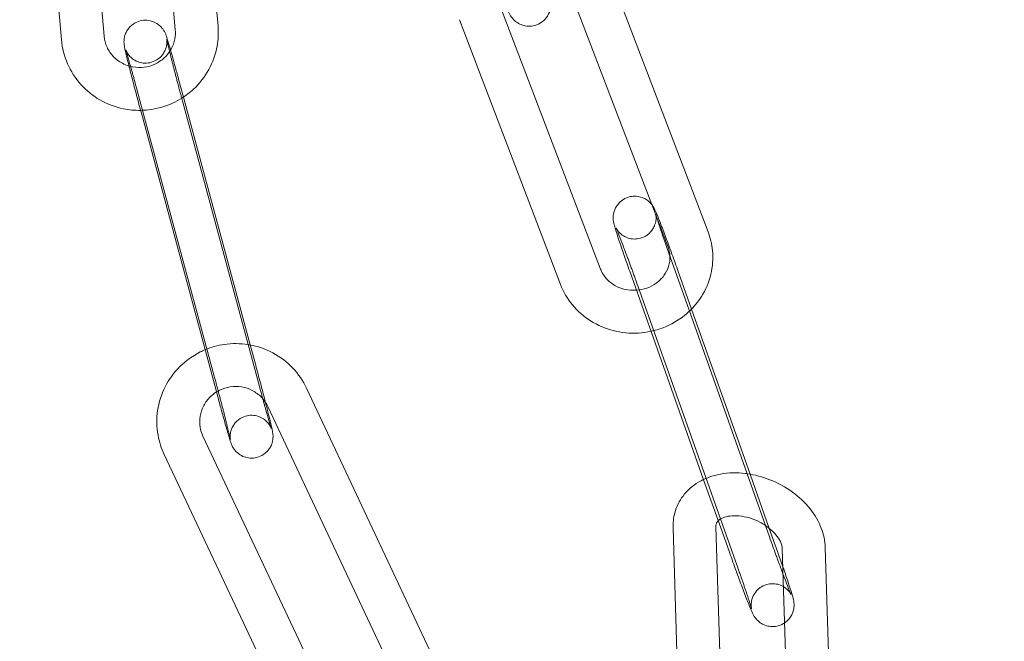
# Model space of a CAD drawing. Units: millimetres. Extents: x 0 to 28420, y -8223 to 8385.
# Drawn here: x 25120 to 25189, y 19 to 63 of the extents above; entities that cross this region are included whole.
import ezdxf

# ---------------------------------------------------------------- set-up
doc = ezdxf.new("R2010")
doc.units = ezdxf.units.MM

# ---------------------------------------------------------------- blocks, each defined once
blk = doc.blocks.new('A$C34f15f59')
at = {"color": 0, "linetype": 'Continuous', "lineweight": 0}
for p, q in [((-16812.703, 3962.702), (-16814.454, 3983.172)), ((-16825.333, 3981.312), (-16823.659, 3961.735)), ((-16815.692, 3962.447), (-16817.332, 3981.624)), ((-16822.137, 3979.14), (-16820.67, 3961.99)), ((-16778.408, 3948.315), (-16785.484, 3966.83)), ((-16781.21, 3947.245), (-16788.286, 3965.759)), ((-16793.012, 3964.219), (-16785.937, 3945.704)), ((-16795.815, 3963.148), (-16788.739, 3944.633)), ((-16815.438, 3958.886), (-16815.127, 3957.732)), ((-16818.334, 3958.105), (-16812.966, 3938.199)), ((-16815.127, 3957.732), (-16810.45, 3940.392)), ((-16809.804, 3937.477), (-16815.173, 3957.383)), ((-16812.701, 3936.696), (-16818.069, 3956.602)), ((-16779.995, 3943.546), (-16781.062, 3946.553)), ((-16778.599, 3930.641), (-16783.89, 3945.55)), ((-16780.496, 3945.526), (-16779.565, 3942.903)), ((-16783.323, 3944.523), (-16776.374, 3924.94)), ((-16774.113, 3926.971), (-16779.995, 3943.546)), ((-16779.565, 3942.903), (-16775.466, 3931.353)), ((-16810.45, 3940.392), (-16810.069, 3938.98)), ((-16797.682, 3918.631), (-16806.504, 3937.359)), ((-16800.396, 3917.352), (-16809.218, 3936.081)), ((-16813.76, 3934.01), (-16804.938, 3915.281)), ((-16816.474, 3932.731), (-16807.652, 3914.002)), ((-16775.466, 3931.353), (-16774.12, 3927.56)), ((-16777.728, 3928.187), (-16778.599, 3930.641)), ((-16776.94, 3925.968), (-16777.728, 3928.187)), ((-16780.859, 3927.583), (-16780.37, 3912.094)), ((-16777.861, 3927.678), (-16777.406, 3913.266)), ((-16774.12, 3927.56), (-16773.546, 3925.944)), ((-16772.736, 3911.126), (-16773.21, 3926.138)), ((-16769.741, 3911.321), (-16770.211, 3926.232))]:
    blk.add_line(p, q, dxfattribs=at)
for radius, start, end in [(250, 90.76437, 269.23563), (225, 90, 270)]:
    blk.add_arc((-16682.207, 3982.812), radius, start, end, dxfattribs=at)
for points, knots in [([(-16790.248, 3967.226), (-16790.18, 3967.026), (-16790.115, 3966.831), (-16789.931, 3966.272), (-16789.823, 3965.931), (-16789.639, 3965.326), (-16789.565, 3965.071), (-16789.489, 3964.763), (-16789.47, 3964.679), (-16789.441, 3964.52), (-16789.429, 3964.456), (-16789.419, 3964.315), (-16789.417, 3964.271), (-16789.417, 3964.142), (-16789.418, 3964.051), (-16789.476, 3963.776), (-16789.514, 3963.616), (-16789.74, 3963.259), (-16789.871, 3963.101), (-16790.197, 3962.873), (-16790.358, 3962.795), (-16790.68, 3962.705), (-16790.839, 3962.69), (-16791.141, 3962.7), (-16791.279, 3962.73), (-16791.542, 3962.816), (-16791.649, 3962.874), (-16791.853, 3963.002), (-16791.925, 3963.067), (-16792.051, 3963.188), (-16792.093, 3963.239), (-16792.172, 3963.338), (-16792.201, 3963.381), (-16792.271, 3963.49), (-16792.3, 3963.543), (-16792.367, 3963.667), (-16792.401, 3963.736), (-16792.472, 3963.888), (-16792.509, 3963.971), (-16792.588, 3964.153), (-16792.63, 3964.253), (-16792.719, 3964.467), (-16792.765, 3964.582), (-16792.928, 3964.992), (-16793.056, 3965.324), (-16793.192, 3965.684)], [3.484706, 3.484706, 3.484706, 3.484706, 3.650121, 3.650121, 3.978967, 3.978967, 4.324484, 4.324484, 4.472187, 4.472187, 4.567831, 4.567831, 4.602493, 4.602493, 4.647923, 4.647923, 4.681367, 4.681367, 4.701436, 4.701436, 4.715127, 4.715127, 4.727918, 4.727918, 4.74257, 4.74257, 4.762275, 4.762275, 4.790927, 4.790927, 4.827318, 4.827318, 4.875106, 4.875106, 4.966175, 4.966175, 5.094424, 5.094424, 5.227848, 5.227848, 5.363393, 5.363393, 5.496592, 5.496592, 5.813487, 5.813487, 5.813487, 5.813487]), ([(-16818.069, 3956.602), (-16818.18, 3957.011), (-16818.293, 3957.434), (-16818.511, 3958.263), (-16818.617, 3958.669), (-16818.812, 3959.424), (-16818.901, 3959.774), (-16819.053, 3960.386), (-16819.116, 3960.646), (-16819.216, 3961.078), (-16819.243, 3961.107), (-16819.279, 3961.459), (-16819.281, 3961.483), (-16819.285, 3961.557), (-16819.287, 3961.607), (-16819.277, 3961.772), (-16819.275, 3961.866), (-16819.193, 3962.127), (-16819.162, 3962.211), (-16819.069, 3962.386), (-16819.02, 3962.465), (-16818.85, 3962.675), (-16818.702, 3962.817), (-16818.357, 3963.004), (-16818.192, 3963.062), (-16817.868, 3963.115), (-16817.712, 3963.114), (-16817.417, 3963.073), (-16817.285, 3963.029), (-16817.033, 3962.919), (-16816.934, 3962.85), (-16816.737, 3962.697), (-16816.674, 3962.624), (-16816.552, 3962.477), (-16816.518, 3962.42), (-16816.462, 3962.327), (-16816.445, 3962.294), (-16816.413, 3962.229), (-16816.401, 3962.203), (-16816.373, 3962.138), (-16816.362, 3962.108), (-16816.307, 3961.96), (-16816.276, 3961.862), (-16816.177, 3961.538), (-16816.108, 3961.304), (-16816.028, 3961.021)], [6.091912, 6.091912, 6.091912, 6.091912, 6.414097, 6.414097, 6.736179, 6.736179, 7.059456, 7.059456, 7.38775, 7.38775, 7.751571, 7.751571, 7.774905, 7.774905, 7.804578, 7.804578, 7.82772, 7.82772, 7.836207, 7.836207, 7.84182, 7.84182, 7.849966, 7.849966, 7.855602, 7.855602, 7.86098, 7.86098, 7.867246, 7.867246, 7.875918, 7.875918, 7.889922, 7.889922, 7.911618, 7.911618, 7.935315, 7.935315, 7.966099, 7.966099, 8.024148, 8.024148, 8.273837, 8.273837, 8.594512, 8.594512, 8.594512, 8.594512]), ([(-16816.093, 3960.917), (-16816.057, 3960.971), (-16816.023, 3961.026), (-16815.863, 3961.31), (-16815.773, 3961.557), (-16815.685, 3962.02), (-16815.674, 3962.235), (-16815.692, 3962.447)], [5.6975363, 5.6975363, 5.6975363, 5.6975363, 5.7768548, 5.7768548, 6.0986766, 6.0986766, 6.3667123, 6.3667123, 6.3667123, 6.3667123]), ([(-16815.246, 3957.655), (-16814.953, 3957.839), (-16814.678, 3958.05), (-16813.995, 3958.683), (-16813.631, 3959.149), (-16813.07, 3960.17), (-16812.873, 3960.723), (-16812.685, 3961.758), (-16812.663, 3962.233), (-16812.703, 3962.702)], [5.276607, 5.276607, 5.276607, 5.276607, 5.466441, 5.466441, 5.787808, 5.787808, 6.107102, 6.107102, 6.366712, 6.366712, 6.366712, 6.366712]), ([(-16823.659, 3961.735), (-16823.61, 3961.162), (-16823.467, 3960.597), (-16823.01, 3959.541), (-16822.695, 3959.051), (-16821.924, 3958.191), (-16821.468, 3957.822), (-16820.459, 3957.244), (-16819.906, 3957.035), (-16818.936, 3956.836), (-16818.53, 3956.798), (-16818.124, 3956.804)], [3.22512, 3.22512, 3.22512, 3.22512, 3.54181, 3.54181, 3.858815, 3.858815, 4.177347, 4.177347, 4.497953, 4.497953, 4.720783, 4.720783, 4.720783, 4.720783]), ([(-16820.67, 3961.99), (-16820.647, 3961.728), (-16820.58, 3961.471), (-16820.364, 3960.991), (-16820.215, 3960.768), (-16819.851, 3960.385), (-16819.637, 3960.222), (-16819.253, 3960.019), (-16819.096, 3959.955), (-16818.933, 3959.907)], [3.22512, 3.22512, 3.22512, 3.22512, 3.556491, 3.556491, 3.886484, 3.886484, 4.210544, 4.210544, 4.413823, 4.413823, 4.413823, 4.413823]), ([(-16816.299, 3961.796), (-16816.299, 3961.796), (-16816.299, 3961.794), (-16816.297, 3961.783), (-16816.296, 3961.774), (-16816.293, 3961.748), (-16816.291, 3961.736), (-16816.288, 3961.699), (-16816.286, 3961.669), (-16816.284, 3961.584), (-16816.284, 3961.538), (-16816.299, 3961.385), (-16816.303, 3961.283), (-16816.408, 3961.006), (-16816.445, 3960.922), (-16816.547, 3960.755), (-16816.6, 3960.68), (-16816.779, 3960.483), (-16816.932, 3960.355), (-16817.272, 3960.19), (-16817.437, 3960.14), (-16817.758, 3960.101), (-16817.911, 3960.109), (-16818.201, 3960.16), (-16818.328, 3960.208), (-16818.573, 3960.325), (-16818.667, 3960.395), (-16818.854, 3960.55), (-16818.912, 3960.621), (-16819.019, 3960.756), (-16819.048, 3960.805), (-16819.092, 3960.881), (-16819.106, 3960.907), (-16819.128, 3960.952), (-16819.136, 3960.969), (-16819.15, 3961), (-16819.154, 3961.012), (-16819.163, 3961.033), (-16819.164, 3961.035), (-16819.161, 3961.027), (-16819.151, 3961), (-16819.115, 3960.887), (-16819.08, 3960.771), (-16818.98, 3960.434), (-16818.91, 3960.191), (-16818.81, 3959.836), (-16818.788, 3959.759), (-16818.744, 3959.601), (-16818.721, 3959.518), (-16818.674, 3959.349), (-16818.65, 3959.263), (-16818.602, 3959.087), (-16818.577, 3958.997), (-16818.482, 3958.65), (-16818.409, 3958.38), (-16818.334, 3958.105)], [7.669599, 7.669599, 7.669599, 7.669599, 7.703247, 7.703247, 7.738776, 7.738776, 7.75907, 7.75907, 7.788019, 7.788019, 7.809168, 7.809168, 7.830778, 7.830778, 7.838206, 7.838206, 7.843215, 7.843215, 7.850756, 7.850756, 7.856283, 7.856283, 7.861712, 7.861712, 7.868184, 7.868184, 7.877335, 7.877335, 7.892293, 7.892293, 7.913831, 7.913831, 7.934705, 7.934705, 7.958488, 7.958488, 7.992341, 7.992341, 8.051568, 8.051568, 8.17341, 8.17341, 8.403603, 8.403603, 8.700824, 8.700824, 8.778688, 8.778688, 8.857511, 8.857511, 8.9363, 8.9363, 9.014075, 9.014075, 9.233505, 9.233505, 9.233505, 9.233505]), ([(-16815.173, 3957.383), (-16815.2, 3957.482), (-16815.226, 3957.582), (-16815.281, 3957.784), (-16815.308, 3957.886), (-16815.363, 3958.091), (-16815.39, 3958.193), (-16815.444, 3958.396), (-16815.47, 3958.497), (-16815.523, 3958.698), (-16815.55, 3958.798), (-16815.602, 3958.997), (-16815.628, 3959.096), (-16815.679, 3959.293), (-16815.705, 3959.39), (-16815.754, 3959.58), (-16815.778, 3959.673), (-16815.825, 3959.856), (-16815.848, 3959.945), (-16815.893, 3960.12), (-16815.915, 3960.207), (-16815.957, 3960.374), (-16815.978, 3960.456), (-16816.018, 3960.613), (-16816.037, 3960.688), (-16816.072, 3960.832), (-16816.089, 3960.901), (-16816.122, 3961.033), (-16816.138, 3961.096), (-16816.167, 3961.217), (-16816.181, 3961.274), (-16816.206, 3961.38), (-16816.218, 3961.429), (-16816.248, 3961.559), (-16816.264, 3961.631), (-16816.287, 3961.733), (-16816.294, 3961.769), (-16816.298, 3961.793), (-16816.299, 3961.796), (-16816.299, 3961.796)], [6.091912, 6.091912, 6.091912, 6.091912, 6.170858, 6.170858, 6.250823, 6.250823, 6.330786, 6.330786, 6.409728, 6.409728, 6.488679, 6.488679, 6.568665, 6.568665, 6.648664, 6.648664, 6.727652, 6.727652, 6.806289, 6.806289, 6.88598, 6.88598, 6.965709, 6.965709, 7.044447, 7.044447, 7.121891, 7.121891, 7.20044, 7.20044, 7.279095, 7.279095, 7.356793, 7.356793, 7.501795, 7.501795, 7.625725, 7.625725, 7.669599, 7.669599, 7.669599, 7.669599]), ([(-16816.028, 3961.021), (-16816.012, 3960.966), (-16815.996, 3960.909), (-16815.892, 3960.543), (-16815.793, 3960.188), (-16815.607, 3959.511), (-16815.523, 3959.202), (-16815.438, 3958.886)], [8.5945115, 8.5945115, 8.5945115, 8.5945115, 8.6566855, 8.6566855, 8.9847353, 8.9847353, 9.2335046, 9.2335046, 9.2335046, 9.2335046]), ([(-16818.933, 3959.907), (-16818.842, 3959.88), (-16818.749, 3959.858), (-16818.398, 3959.797), (-16818.131, 3959.791), (-16817.611, 3959.86), (-16817.356, 3959.935), (-16816.882, 3960.155), (-16816.663, 3960.302), (-16816.329, 3960.609), (-16816.201, 3960.757), (-16816.093, 3960.917)], [4.413823, 4.413823, 4.413823, 4.413823, 4.527734, 4.527734, 4.839932, 4.839932, 5.150104, 5.150104, 5.461412, 5.461412, 5.697536, 5.697536, 5.697536, 5.697536]), ([(-16818.124, 3956.804), (-16817.942, 3956.807), (-16817.761, 3956.818), (-16816.996, 3956.905), (-16816.421, 3957.065), (-16815.665, 3957.411), (-16815.451, 3957.527), (-16815.246, 3957.655)], [4.7207832, 4.7207832, 4.7207832, 4.7207832, 4.820345, 4.820345, 5.1435843, 5.1435843, 5.2766069, 5.2766069, 5.2766069, 5.2766069]), ([(-16783.89, 3945.55), (-16784.033, 3945.955), (-16784.172, 3946.351), (-16784.427, 3947.089), (-16784.543, 3947.43), (-16784.742, 3948.029), (-16784.823, 3948.283), (-16784.922, 3948.607), (-16784.951, 3948.708), (-16784.987, 3948.848), (-16784.997, 3948.888), (-16785.017, 3948.985), (-16785.029, 3949.034), (-16785.044, 3949.195), (-16785.05, 3949.258), (-16785.04, 3949.462), (-16785.037, 3949.58), (-16784.935, 3949.87), (-16784.9, 3949.954), (-16784.765, 3950.188), (-16784.64, 3950.357), (-16784.31, 3950.602), (-16784.151, 3950.685), (-16783.831, 3950.784), (-16783.673, 3950.804), (-16783.371, 3950.802), (-16783.231, 3950.775), (-16782.964, 3950.697), (-16782.854, 3950.64), (-16782.638, 3950.511), (-16782.564, 3950.444), (-16782.424, 3950.312), (-16782.381, 3950.258), (-16782.346, 3950.212), (-16782.345, 3950.21), (-16782.343, 3950.208)], [0.145298, 0.145298, 0.145298, 0.145298, 0.468279, 0.468279, 0.793082, 0.793082, 1.125669, 1.125669, 1.323955, 1.323955, 1.402495, 1.402495, 1.478926, 1.478926, 1.514568, 1.514568, 1.541822, 1.541822, 1.550788, 1.550788, 1.56363, 1.56363, 1.571883, 1.571883, 1.579459, 1.579459, 1.588032, 1.588032, 1.599548, 1.599548, 1.617347, 1.617347, 1.643137, 1.643137, 1.64426, 1.64426, 1.64426, 1.64426]), ([(-16782.343, 3950.208), (-16782.307, 3950.162), (-16782.285, 3950.127), (-16782.239, 3950.056), (-16782.221, 3950.025), (-16782.173, 3949.939), (-16782.153, 3949.897), (-16782.061, 3949.705), (-16781.997, 3949.549), (-16781.812, 3949.09), (-16781.692, 3948.783), (-16781.432, 3948.098), (-16781.295, 3947.73), (-16781.008, 3946.953), (-16780.86, 3946.545), (-16780.64, 3945.931), (-16780.567, 3945.728), (-16780.496, 3945.526)], [1.64426, 1.64426, 1.64426, 1.64426, 1.672452, 1.672452, 1.71355, 1.71355, 1.802086, 1.802086, 2.116245, 2.116245, 2.474311, 2.474311, 2.802457, 2.802457, 3.126206, 3.126206, 3.286891, 3.286891, 3.286891, 3.286891]), ([(-16782, 3949.311), (-16782.021, 3949.38), (-16782.039, 3949.438), (-16782.062, 3949.52), (-16782.07, 3949.547), (-16782.074, 3949.564), (-16782.074, 3949.564), (-16782.07, 3949.545), (-16782.068, 3949.535), (-16782.063, 3949.508), (-16782.061, 3949.495), (-16782.055, 3949.452), (-16782.051, 3949.419), (-16782.046, 3949.321), (-16782.044, 3949.266), (-16782.058, 3949.092), (-16782.064, 3948.973), (-16782.173, 3948.691), (-16782.21, 3948.609), (-16782.35, 3948.381), (-16782.479, 3948.219), (-16782.806, 3947.987), (-16782.965, 3947.908), (-16783.284, 3947.817), (-16783.441, 3947.8), (-16783.741, 3947.808), (-16783.878, 3947.836), (-16784.141, 3947.919), (-16784.247, 3947.976), (-16784.456, 3948.105), (-16784.527, 3948.171), (-16784.653, 3948.293), (-16784.692, 3948.341), (-16784.75, 3948.416), (-16784.768, 3948.443), (-16784.798, 3948.49), (-16784.809, 3948.507), (-16784.828, 3948.54), (-16784.834, 3948.551), (-16784.844, 3948.571), (-16784.844, 3948.57), (-16784.835, 3948.552), (-16784.819, 3948.516), (-16784.761, 3948.381), (-16784.708, 3948.252), (-16784.565, 3947.892), (-16784.468, 3947.643), (-16784.332, 3947.283), (-16784.303, 3947.206), (-16784.243, 3947.047), (-16784.212, 3946.964), (-16784.149, 3946.796), (-16784.116, 3946.709), (-16784.052, 3946.534), (-16784.019, 3946.446), (-16783.952, 3946.265), (-16783.918, 3946.172), (-16783.849, 3945.984), (-16783.814, 3945.887), (-16783.743, 3945.694), (-16783.708, 3945.596), (-16783.637, 3945.401), (-16783.602, 3945.304), (-16783.485, 3944.978), (-16783.403, 3944.749), (-16783.323, 3944.523)], [1.094326, 1.094326, 1.094326, 1.094326, 1.224244, 1.224244, 1.335792, 1.335792, 1.403208, 1.403208, 1.438477, 1.438477, 1.460574, 1.460574, 1.49344, 1.49344, 1.51839, 1.51839, 1.543474, 1.543474, 1.551926, 1.551926, 1.5642, 1.5642, 1.572348, 1.572348, 1.57994, 1.57994, 1.588628, 1.588628, 1.600413, 1.600413, 1.618657, 1.618657, 1.643538, 1.643538, 1.668249, 1.668249, 1.696725, 1.696725, 1.737181, 1.737181, 1.806687, 1.806687, 1.942374, 1.942374, 2.17897, 2.17897, 2.475074, 2.475074, 2.552649, 2.552649, 2.63117, 2.63117, 2.709652, 2.709652, 2.787121, 2.787121, 2.865675, 2.865675, 2.945227, 2.945227, 3.024767, 3.024767, 3.103287, 3.103287, 3.286891, 3.286891, 3.286891, 3.286891]), ([(-16781.077, 3946.594), (-16781.11, 3946.688), (-16781.143, 3946.781), (-16781.208, 3946.966), (-16781.241, 3947.058), (-16781.305, 3947.241), (-16781.336, 3947.331), (-16781.398, 3947.508), (-16781.428, 3947.594), (-16781.487, 3947.766), (-16781.516, 3947.851), (-16781.574, 3948.019), (-16781.602, 3948.102), (-16781.657, 3948.262), (-16781.683, 3948.34), (-16781.733, 3948.49), (-16781.757, 3948.561), (-16781.803, 3948.698), (-16781.824, 3948.762), (-16781.865, 3948.886), (-16781.884, 3948.946), (-16781.921, 3949.059), (-16781.938, 3949.112), (-16781.969, 3949.21), (-16781.983, 3949.256), (-16781.997, 3949.302), (-16781.999, 3949.306), (-16782, 3949.311)], [0.1563524, 0.1563524, 0.1563524, 0.1563524, 0.2323593, 0.2323593, 0.309299, 0.309299, 0.3862583, 0.3862583, 0.4623184, 0.4623184, 0.5405565, 0.5405565, 0.6198606, 0.6198606, 0.6992212, 0.6992212, 0.7776078, 0.7776078, 0.854057, 0.854057, 0.9316454, 0.9316454, 1.009386, 1.009386, 1.086197, 1.086197, 1.0943255, 1.0943255, 1.0943255, 1.0943255]), ([(-16779.715, 3942.755), (-16779.394, 3943.059), (-16779.112, 3943.402), (-16778.572, 3944.254), (-16778.347, 3944.784), (-16778.085, 3945.878), (-16778.045, 3946.442), (-16778.142, 3947.447), (-16778.246, 3947.892), (-16778.408, 3948.315)], [5.49736, 5.49736, 5.49736, 5.49736, 5.743362, 5.743362, 6.060951, 6.060951, 6.373324, 6.373324, 6.627013, 6.627013, 6.627013, 6.627013]), ([(-16781.077, 3946.592), (-16781.077, 3946.603), (-16781.078, 3946.615), (-16781.09, 3946.837), (-16781.134, 3947.045), (-16781.21, 3947.245)], [6.3186698, 6.3186698, 6.3186698, 6.3186698, 6.3352576, 6.3352576, 6.6270127, 6.6270127, 6.6270127, 6.6270127]), ([(-16783.418, 3944.221), (-16783.17, 3944.239), (-16782.925, 3944.29), (-16782.453, 3944.459), (-16782.228, 3944.578), (-16781.825, 3944.872), (-16781.648, 3945.048), (-16781.356, 3945.443), (-16781.244, 3945.663), (-16781.1, 3946.12), (-16781.068, 3946.357), (-16781.077, 3946.592)], [4.778451, 4.778451, 4.778451, 4.778451, 5.066221, 5.066221, 5.365171, 5.365171, 5.671786, 5.671786, 5.993171, 5.993171, 6.31867, 6.31867, 6.31867, 6.31867]), ([(-16785.937, 3945.704), (-16785.846, 3945.466), (-16785.709, 3945.24), (-16785.363, 3944.852), (-16785.16, 3944.686), (-16784.709, 3944.43), (-16784.465, 3944.336), (-16783.96, 3944.223), (-16783.7, 3944.203), (-16783.434, 3944.22), (-16783.426, 3944.22), (-16783.418, 3944.221)], [3.48542, 3.48542, 3.48542, 3.48542, 3.833884, 3.833884, 4.160396, 4.160396, 4.469468, 4.469468, 4.769338, 4.769338, 4.778451, 4.778451, 4.778451, 4.778451]), ([(-16788.739, 3944.633), (-16788.54, 3944.112), (-16788.255, 3943.625), (-16787.539, 3942.758), (-16787.107, 3942.379), (-16786.137, 3941.767), (-16785.597, 3941.536), (-16784.464, 3941.246), (-16783.871, 3941.189), (-16782.984, 3941.241), (-16782.688, 3941.281), (-16782.397, 3941.344)], [3.48542, 3.48542, 3.48542, 3.48542, 3.797289, 3.797289, 4.113983, 4.113983, 4.436512, 4.436512, 4.763525, 4.763525, 4.928777, 4.928777, 4.928777, 4.928777]), ([(-16782.397, 3941.344), (-16782.109, 3941.407), (-16781.826, 3941.491), (-16781, 3941.81), (-16780.484, 3942.108), (-16779.92, 3942.568), (-16779.815, 3942.659), (-16779.715, 3942.755)], [4.9287772, 4.9287772, 4.9287772, 4.9287772, 5.0923472, 5.0923472, 5.4199151, 5.4199151, 5.4973595, 5.4973595, 5.4973595, 5.4973595]), ([(-16810.598, 3940.418), (-16811.151, 3940.506), (-16811.718, 3940.509), (-16812.731, 3940.361), (-16813.181, 3940.236), (-16813.608, 3940.058)], [1.4059923, 1.4059923, 1.4059923, 1.4059923, 1.7131571, 1.7131571, 1.966631, 1.966631, 1.966631, 1.966631]), ([(-16806.504, 3937.359), (-16806.75, 3937.883), (-16807.082, 3938.367), (-16807.883, 3939.208), (-16808.353, 3939.564), (-16809.382, 3940.113), (-16809.942, 3940.305), (-16810.545, 3940.409), (-16810.571, 3940.414), (-16810.598, 3940.418)], [0.4337331, 0.4337331, 0.4337331, 0.4337331, 0.7517336, 0.7517336, 1.0708447, 1.0708447, 1.3913995, 1.3913995, 1.4059923, 1.4059923, 1.4059923, 1.4059923]), ([(-16813.608, 3940.058), (-16813.724, 3940.01), (-16813.838, 3939.957), (-16814.476, 3939.639), (-16814.959, 3939.292), (-16815.791, 3938.466), (-16816.14, 3937.987), (-16816.666, 3936.946), (-16816.845, 3936.385), (-16817.014, 3935.236), (-16817.005, 3934.649), (-16816.82, 3933.613), (-16816.675, 3933.159), (-16816.474, 3932.731)], [1.966631, 1.966631, 1.966631, 1.966631, 2.035429, 2.035429, 2.357341, 2.357341, 2.678145, 2.678145, 2.9975, 2.9975, 3.315643, 3.315643, 3.575326, 3.575326, 3.575326, 3.575326]), ([(-16810.069, 3938.98), (-16809.959, 3938.57), (-16809.846, 3938.147), (-16809.627, 3937.319), (-16809.522, 3936.913), (-16809.411, 3936.482), (-16809.397, 3936.429), (-16809.384, 3936.377)], [2.9503193, 2.9503193, 2.9503193, 2.9503193, 3.2725042, 3.2725042, 3.5945865, 3.5945865, 3.6402892, 3.6402892, 3.6402892, 3.6402892]), ([(-16812.966, 3938.199), (-16812.939, 3938.1), (-16812.912, 3938), (-16812.858, 3937.798), (-16812.831, 3937.696), (-16812.776, 3937.491), (-16812.749, 3937.389), (-16812.695, 3937.185), (-16812.668, 3937.084), (-16812.615, 3936.884), (-16812.589, 3936.784), (-16812.537, 3936.585), (-16812.511, 3936.485), (-16812.459, 3936.289), (-16812.434, 3936.191), (-16812.385, 3936.001), (-16812.361, 3935.908), (-16812.314, 3935.726), (-16812.291, 3935.637), (-16812.246, 3935.461), (-16812.224, 3935.375), (-16812.181, 3935.207), (-16812.161, 3935.126), (-16812.121, 3934.969), (-16812.102, 3934.893), (-16812.066, 3934.75), (-16812.049, 3934.681), (-16812.017, 3934.549), (-16812.001, 3934.485), (-16811.972, 3934.365), (-16811.958, 3934.308), (-16811.933, 3934.202), (-16811.921, 3934.153), (-16811.891, 3934.023), (-16811.875, 3933.951), (-16811.852, 3933.848), (-16811.845, 3933.812), (-16811.839, 3933.784), (-16811.839, 3933.781), (-16811.842, 3933.799), (-16811.843, 3933.808), (-16811.846, 3933.834), (-16811.847, 3933.845), (-16811.851, 3933.883), (-16811.853, 3933.912), (-16811.854, 3933.998), (-16811.855, 3934.044), (-16811.84, 3934.196), (-16811.836, 3934.299), (-16811.731, 3934.575), (-16811.694, 3934.659), (-16811.591, 3934.827), (-16811.538, 3934.901), (-16811.36, 3935.098), (-16811.207, 3935.227), (-16810.867, 3935.392), (-16810.701, 3935.441), (-16810.381, 3935.481), (-16810.228, 3935.473), (-16809.938, 3935.422), (-16809.81, 3935.374), (-16809.566, 3935.257), (-16809.472, 3935.187), (-16809.285, 3935.032), (-16809.227, 3934.961), (-16809.12, 3934.826), (-16809.091, 3934.776), (-16809.046, 3934.701), (-16809.033, 3934.674), (-16809.011, 3934.63), (-16809.003, 3934.613), (-16808.989, 3934.581), (-16808.984, 3934.57), (-16808.977, 3934.552), (-16808.976, 3934.548), (-16808.976, 3934.548)], [2.950319, 2.950319, 2.950319, 2.950319, 3.029266, 3.029266, 3.10923, 3.10923, 3.189193, 3.189193, 3.268135, 3.268135, 3.347087, 3.347087, 3.427072, 3.427072, 3.507071, 3.507071, 3.586059, 3.586059, 3.664696, 3.664696, 3.744387, 3.744387, 3.824117, 3.824117, 3.902855, 3.902855, 3.980298, 3.980298, 4.058848, 4.058848, 4.137502, 4.137502, 4.215201, 4.215201, 4.360202, 4.360202, 4.484132, 4.484132, 4.561654, 4.561654, 4.597183, 4.597183, 4.617477, 4.617477, 4.646427, 4.646427, 4.667576, 4.667576, 4.689186, 4.689186, 4.696613, 4.696613, 4.701622, 4.701622, 4.709164, 4.709164, 4.71469, 4.71469, 4.720119, 4.720119, 4.726591, 4.726591, 4.735742, 4.735742, 4.7507, 4.7507, 4.772239, 4.772239, 4.793113, 4.793113, 4.816896, 4.816896, 4.850749, 4.850749, 4.896771, 4.896771, 4.896771, 4.896771]), ([(-16812.811, 3937.105), (-16812.964, 3937.011), (-16813.107, 3936.9), (-16813.425, 3936.593), (-16813.584, 3936.382), (-16813.829, 3935.92), (-16813.913, 3935.669), (-16813.998, 3935.151), (-16813.997, 3934.885), (-16813.917, 3934.413), (-16813.852, 3934.205), (-16813.76, 3934.01)], [2.127129, 2.127129, 2.127129, 2.127129, 2.342351, 2.342351, 2.65949, 2.65949, 2.981216, 2.981216, 3.307256, 3.307256, 3.575326, 3.575326, 3.575326, 3.575326]), ([(-16809.574, 3936.629), (-16809.604, 3936.664), (-16809.636, 3936.699), (-16809.852, 3936.921), (-16810.068, 3937.082), (-16810.539, 3937.326), (-16810.793, 3937.41), (-16811.315, 3937.495), (-16811.583, 3937.497), (-16812.105, 3937.42), (-16812.359, 3937.341), (-16812.669, 3937.189), (-16812.741, 3937.149), (-16812.811, 3937.105)], [0.703015, 0.703015, 0.703015, 0.703015, 0.760454, 0.760454, 1.083157, 1.083157, 1.401098, 1.401098, 1.715464, 1.715464, 2.02841, 2.02841, 2.127129, 2.127129, 2.127129, 2.127129]), ([(-16808.976, 3934.548), (-16808.976, 3934.548), (-16808.976, 3934.548), (-16808.978, 3934.554), (-16808.987, 3934.582), (-16809.024, 3934.694), (-16809.059, 3934.811), (-16809.159, 3935.148), (-16809.229, 3935.39), (-16809.329, 3935.746), (-16809.35, 3935.822), (-16809.395, 3935.981), (-16809.418, 3936.063), (-16809.464, 3936.232), (-16809.488, 3936.319), (-16809.537, 3936.495), (-16809.562, 3936.584), (-16809.657, 3936.932), (-16809.73, 3937.201), (-16809.804, 3937.477)], [4.896771, 4.896771, 4.896771, 4.896771, 4.909975, 4.909975, 5.031817, 5.031817, 5.262011, 5.262011, 5.559232, 5.559232, 5.637095, 5.637095, 5.715918, 5.715918, 5.794707, 5.794707, 5.872482, 5.872482, 6.091912, 6.091912, 6.091912, 6.091912]), ([(-16809.384, 3936.377), (-16809.302, 3936.059), (-16809.228, 3935.765), (-16809.086, 3935.196), (-16809.023, 3934.936), (-16808.923, 3934.503), (-16808.895, 3934.475), (-16808.86, 3934.123), (-16808.858, 3934.098), (-16808.854, 3934.025), (-16808.851, 3933.975), (-16808.862, 3933.809), (-16808.864, 3933.716), (-16808.946, 3933.455), (-16808.976, 3933.37), (-16809.07, 3933.195), (-16809.119, 3933.117), (-16809.289, 3932.906), (-16809.437, 3932.765), (-16809.781, 3932.578), (-16809.947, 3932.52), (-16810.271, 3932.466), (-16810.427, 3932.468), (-16810.722, 3932.509), (-16810.854, 3932.553), (-16811.105, 3932.663), (-16811.204, 3932.731), (-16811.401, 3932.885), (-16811.465, 3932.958), (-16811.587, 3933.105), (-16811.621, 3933.161), (-16811.677, 3933.254), (-16811.694, 3933.288), (-16811.726, 3933.352), (-16811.737, 3933.379), (-16811.766, 3933.444), (-16811.777, 3933.474), (-16811.832, 3933.622), (-16811.862, 3933.72), (-16811.922, 3933.915), (-16811.94, 3933.973), (-16811.977, 3934.1), (-16811.998, 3934.168), (-16812.04, 3934.315), (-16812.063, 3934.393), (-16812.11, 3934.556), (-16812.134, 3934.642), (-16812.247, 3935.039), (-16812.346, 3935.394), (-16812.531, 3936.07), (-16812.616, 3936.379), (-16812.701, 3936.696)], [3.640289, 3.640289, 3.640289, 3.640289, 3.917863, 3.917863, 4.246158, 4.246158, 4.609978, 4.609978, 4.633313, 4.633313, 4.662985, 4.662985, 4.686127, 4.686127, 4.694614, 4.694614, 4.700227, 4.700227, 4.708373, 4.708373, 4.71401, 4.71401, 4.719387, 4.719387, 4.725653, 4.725653, 4.734325, 4.734325, 4.748329, 4.748329, 4.770025, 4.770025, 4.793722, 4.793722, 4.824507, 4.824507, 4.882555, 4.882555, 5.132244, 5.132244, 5.226885, 5.226885, 5.323303, 5.323303, 5.41994, 5.41994, 5.515093, 5.515093, 5.843143, 5.843143, 6.091912, 6.091912, 6.091912, 6.091912]), ([(-16775.68, 3931.386), (-16775.72, 3931.391), (-16775.76, 3931.397), (-16776.384, 3931.47), (-16776.97, 3931.46), (-16777.946, 3931.283), (-16778.345, 3931.16), (-16778.72, 3930.982)], [1.6621159, 1.6621159, 1.6621159, 1.6621159, 1.6865981, 1.6865981, 2.0407136, 2.0407136, 2.2976595, 2.2976595, 2.2976595, 2.2976595]), ([(-16770.211, 3926.232), (-16770.226, 3926.692), (-16770.324, 3927.143), (-16770.671, 3928.053), (-16770.937, 3928.506), (-16771.616, 3929.364), (-16772.039, 3929.763), (-16772.99, 3930.453), (-16773.52, 3930.743), (-16774.594, 3931.167), (-16775.135, 3931.311), (-16775.68, 3931.386)], [0.024342, 0.024342, 0.024342, 0.024342, 0.306726, 0.306726, 0.627677, 0.627677, 0.975963, 0.975963, 1.331114, 1.331114, 1.662116, 1.662116, 1.662116, 1.662116]), ([(-16778.72, 3930.982), (-16778.841, 3930.925), (-16778.96, 3930.862), (-16779.491, 3930.544), (-16779.867, 3930.217), (-16780.422, 3929.476), (-16780.619, 3929.076), (-16780.83, 3928.306), (-16780.87, 3927.943), (-16780.859, 3927.583)], [2.2976595, 2.2976595, 2.2976595, 2.2976595, 2.3806487, 2.3806487, 2.6804309, 2.6804309, 2.9451215, 2.9451215, 3.1659343, 3.1659343, 3.1659343, 3.1659343]), ([(-16777.696, 3928.097), (-16777.768, 3928.028), (-16777.804, 3927.968), (-16777.85, 3927.841), (-16777.864, 3927.773), (-16777.861, 3927.678)], [2.5626961, 2.5626961, 2.5626961, 2.5626961, 2.8879343, 2.8879343, 3.1659343, 3.1659343, 3.1659343, 3.1659343]), ([(-16774.394, 3927.761), (-16774.516, 3927.843), (-16774.645, 3927.92), (-16775.012, 3928.111), (-16775.259, 3928.212), (-16775.753, 3928.36), (-16776, 3928.409), (-16776.464, 3928.453), (-16776.681, 3928.449), (-16777.06, 3928.402), (-16777.223, 3928.359), (-16777.492, 3928.252), (-16777.592, 3928.188), (-16777.675, 3928.118), (-16777.686, 3928.107), (-16777.696, 3928.097)], [1.027799, 1.027799, 1.027799, 1.027799, 1.182285, 1.182285, 1.449922, 1.449922, 1.716807, 1.716807, 1.979736, 1.979736, 2.240291, 2.240291, 2.515439, 2.515439, 2.562696, 2.562696, 2.562696, 2.562696]), ([(-16773.21, 3926.138), (-16773.214, 3926.262), (-16773.25, 3926.434), (-16773.42, 3926.785), (-16773.523, 3926.947), (-16773.792, 3927.269), (-16773.955, 3927.429), (-16774.223, 3927.642), (-16774.306, 3927.703), (-16774.394, 3927.761)], [0.024342, 0.024342, 0.024342, 0.024342, 0.391269, 0.391269, 0.656917, 0.656917, 0.917629, 0.917629, 1.027799, 1.027799, 1.027799, 1.027799]), ([(-16773.153, 3924.34), (-16773.246, 3924.587), (-16773.346, 3924.856), (-16773.484, 3925.229), (-16773.518, 3925.322), (-16773.587, 3925.51), (-16773.622, 3925.606), (-16773.693, 3925.8), (-16773.728, 3925.897), (-16773.799, 3926.092), (-16773.834, 3926.19), (-16773.951, 3926.516), (-16774.033, 3926.745), (-16774.113, 3926.971)], [5.6857033, 5.6857033, 5.6857033, 5.6857033, 5.9287132, 5.9287132, 6.0072676, 6.0072676, 6.0868198, 6.0868198, 6.1663593, 6.1663593, 6.2448792, 6.2448792, 6.4284833, 6.4284833, 6.4284833, 6.4284833]), ([(-16773.046, 3920.952), (-16773.165, 3920.871), (-16773.305, 3920.802), (-16773.605, 3920.71), (-16773.763, 3920.689), (-16774.065, 3920.692), (-16774.205, 3920.718), (-16774.472, 3920.797), (-16774.582, 3920.854), (-16774.797, 3920.983), (-16774.872, 3921.05), (-16775.012, 3921.182), (-16775.055, 3921.236), (-16775.127, 3921.329), (-16775.151, 3921.365), (-16775.197, 3921.438), (-16775.215, 3921.469), (-16775.263, 3921.555), (-16775.283, 3921.597), (-16775.375, 3921.789), (-16775.439, 3921.945), (-16775.624, 3922.404), (-16775.744, 3922.711), (-16776.004, 3923.395), (-16776.141, 3923.764), (-16776.427, 3924.541), (-16776.576, 3924.949), (-16776.796, 3925.562), (-16776.869, 3925.766), (-16776.94, 3925.968)], [4.706254, 4.706254, 4.706254, 4.706254, 4.713476, 4.713476, 4.721052, 4.721052, 4.729625, 4.729625, 4.741141, 4.741141, 4.75894, 4.75894, 4.784729, 4.784729, 4.814044, 4.814044, 4.855142, 4.855142, 4.943678, 4.943678, 5.257837, 5.257837, 5.615904, 5.615904, 5.944049, 5.944049, 6.267798, 6.267798, 6.428483, 6.428483, 6.428483, 6.428483]), ([(-16776.374, 3924.94), (-16776.339, 3924.843), (-16776.305, 3924.747), (-16776.237, 3924.555), (-16776.203, 3924.459), (-16776.137, 3924.269), (-16776.104, 3924.175), (-16776.041, 3923.992), (-16776.009, 3923.903), (-16775.949, 3923.728), (-16775.92, 3923.642), (-16775.862, 3923.474), (-16775.834, 3923.392), (-16775.779, 3923.231), (-16775.753, 3923.154), (-16775.703, 3923.004), (-16775.679, 3922.932), (-16775.565, 3922.592), (-16775.492, 3922.363), (-16775.417, 3922.121), (-16775.398, 3922.059), (-16775.374, 3921.974), (-16775.366, 3921.946), (-16775.362, 3921.929), (-16775.362, 3921.929), (-16775.366, 3921.948), (-16775.368, 3921.959), (-16775.373, 3921.986), (-16775.375, 3921.999), (-16775.381, 3922.041), (-16775.385, 3922.075), (-16775.39, 3922.173), (-16775.392, 3922.227), (-16775.378, 3922.402), (-16775.372, 3922.521), (-16775.263, 3922.803), (-16775.226, 3922.885), (-16775.086, 3923.112), (-16774.957, 3923.275), (-16774.63, 3923.507), (-16774.471, 3923.585), (-16774.152, 3923.677), (-16773.995, 3923.694), (-16773.695, 3923.686), (-16773.558, 3923.657), (-16773.295, 3923.575), (-16773.188, 3923.518), (-16772.98, 3923.388), (-16772.909, 3923.323), (-16772.782, 3923.201), (-16772.744, 3923.153), (-16772.686, 3923.077), (-16772.668, 3923.05), (-16772.638, 3923.004), (-16772.627, 3922.986), (-16772.608, 3922.954), (-16772.602, 3922.942), (-16772.592, 3922.923), (-16772.592, 3922.923), (-16772.601, 3922.942), (-16772.617, 3922.977), (-16772.675, 3923.113), (-16772.728, 3923.242), (-16772.871, 3923.601), (-16772.968, 3923.851), (-16773.101, 3924.202), (-16773.127, 3924.27), (-16773.153, 3924.34)], [3.286891, 3.286891, 3.286891, 3.286891, 3.365608, 3.365608, 3.445362, 3.445362, 3.525137, 3.525137, 3.603911, 3.603911, 3.682149, 3.682149, 3.761453, 3.761453, 3.840814, 3.840814, 3.9192, 3.9192, 4.22779, 4.22779, 4.365836, 4.365836, 4.477385, 4.477385, 4.5448, 4.5448, 4.580069, 4.580069, 4.602166, 4.602166, 4.635033, 4.635033, 4.659982, 4.659982, 4.685067, 4.685067, 4.693519, 4.693519, 4.705793, 4.705793, 4.713941, 4.713941, 4.721533, 4.721533, 4.730221, 4.730221, 4.742006, 4.742006, 4.760249, 4.760249, 4.785131, 4.785131, 4.809842, 4.809842, 4.838318, 4.838318, 4.878774, 4.878774, 4.948279, 4.948279, 5.083966, 5.083966, 5.320562, 5.320562, 5.616667, 5.616667, 5.685703, 5.685703, 5.685703, 5.685703]), ([(-16773.17, 3924.871), (-16773.159, 3924.839), (-16773.148, 3924.806), (-16773.009, 3924.405), (-16772.893, 3924.064), (-16772.694, 3923.465), (-16772.613, 3923.211), (-16772.514, 3922.886), (-16772.485, 3922.786), (-16772.449, 3922.646), (-16772.439, 3922.606), (-16772.419, 3922.509), (-16772.407, 3922.46), (-16772.392, 3922.299), (-16772.386, 3922.236), (-16772.396, 3922.031), (-16772.399, 3921.914), (-16772.501, 3921.623), (-16772.536, 3921.539), (-16772.671, 3921.306), (-16772.796, 3921.136), (-16773.013, 3920.975), (-16773.029, 3920.964), (-16773.046, 3920.952)], [3.581802, 3.581802, 3.581802, 3.581802, 3.609871, 3.609871, 3.934675, 3.934675, 4.267262, 4.267262, 4.465548, 4.465548, 4.544087, 4.544087, 4.620519, 4.620519, 4.656161, 4.656161, 4.683415, 4.683415, 4.69238, 4.69238, 4.705222, 4.705222, 4.706254, 4.706254, 4.706254, 4.706254])]:
    blk.add_open_spline(points, degree=3, knots=knots, dxfattribs=at)
for points in [[(-16781.062, 3946.553), (-16781.067, 3946.567), (-16781.072, 3946.58), (-16781.077, 3946.594)], [(-16809.218, 3936.081), (-16809.31, 3936.278), (-16809.43, 3936.463), (-16809.574, 3936.629)], [(-16773.546, 3925.944), (-16773.415, 3925.574), (-16773.288, 3925.211), (-16773.17, 3924.871)]]:
    blk.add_open_spline(points, degree=3, dxfattribs=at)

msp = doc.modelspace()

# ---------------------------------------------------------------- block references
msp.add_blockref('A$C34f15f59', (41946.461, -3900.5))

doc.saveas('drawing.dxf')
